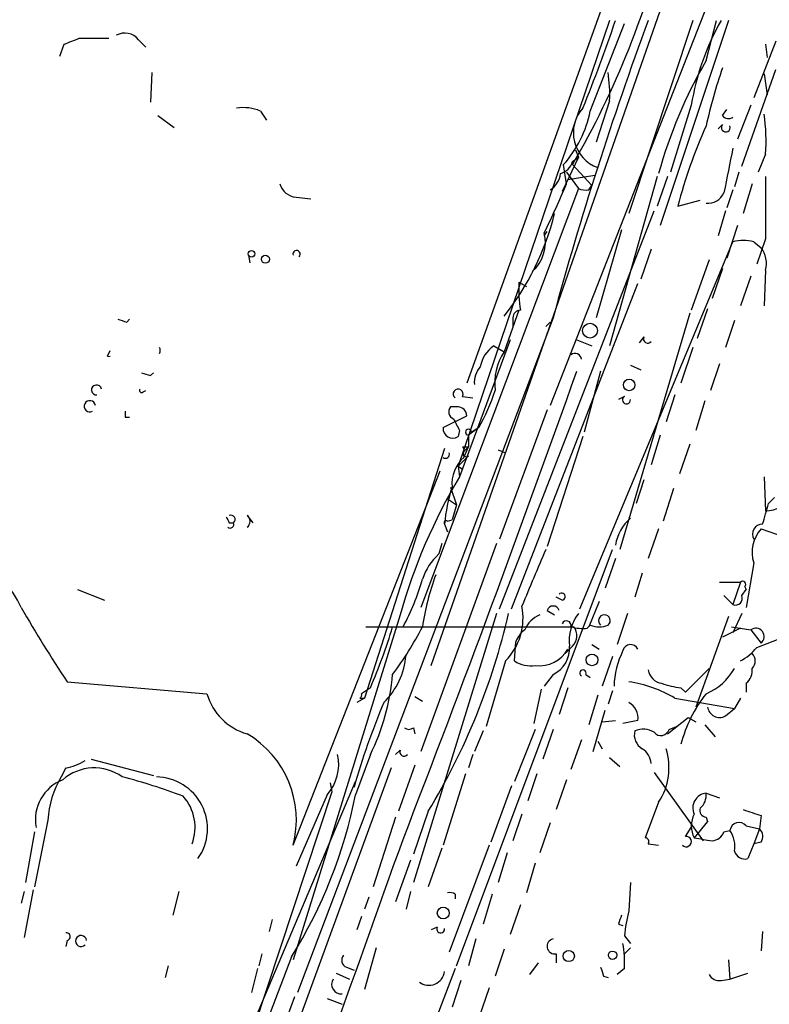
# Model space of a CAD drawing. Extents: x 0 to 880, y 11 to 878.
# Drawn here: x 170 to 213, y 716 to 772 of the extents above; entities that cross this region are included whole.
import ezdxf

# ---------------------------------------------------------------- set-up
doc = ezdxf.new("R2010")
doc.units = 0
doc.header["$MEASUREMENT"] = 0
doc.layers.add('MAIN', color=5, linetype='CONTINUOUS')

msp = doc.modelspace()

# ---------------------------------------------------------------- linework, layer by layer
at = {"layer": 'MAIN'}
for p, q in [((193.3787, 735.4993), (210.1427, 783.4206)), ((210.4813, 776.6473), (200.152, 750.316)), ((203.962, 775.3773), (195.4107, 751.586)), ((203.5387, 772.2446), (194.9027, 746.8446)), ((202.438, 767.08), (204.3853, 772.0753)), ((208.28, 772.2446), (204.6393, 761.238)), ((210.312, 772.2446), (206.4173, 760.5606)), ((209.042, 769.9586), (209.6347, 772.2446)), ((172.212, 770.2126), (172.466, 770.89)), ((173.3127, 771.2286), (175.006, 771.2286)), ((176.6993, 771.144), (177.1227, 770.7206)), ((213.0213, 771.0593), (211.7513, 767.842)), ((212.4287, 770.89), (212.5133, 770.128)), ((177.4613, 769.2813), (177.3767, 767.588)), ((211.074, 763.9473), (213.0213, 769.4506)), ((212.344, 769.1966), (212.5133, 768.0113)), ((203.5387, 767.6726), (202.7767, 765.302)), ((208.1953, 767.4186), (207.01, 763.6086)), ((211.582, 767.4186), (210.82, 765.4713)), ((177.8, 766.826), (178.7313, 766.1486)), ((183.642, 767.08), (183.9807, 766.572)), ((209.9733, 766.826), (210.2273, 767.1646)), ((209.9733, 766.318), (209.7193, 766.064)), ((201.5913, 764.8786), (201.7607, 764.4553)), ((212.4287, 764.6246), (212.0053, 763.6086)), ((201.7607, 764.4553), (200.8293, 762.508)), ((201.0833, 762.9313), (200.914, 764.032)), ((201.422, 764.2013), (201.7607, 764.4553)), ((201.422, 764.032), (202.5227, 762.8466)), ((201.0833, 763.6086), (201.7607, 762.6773)), ((201.168, 763.1853), (202.692, 763.4393)), ((210.9047, 763.6086), (210.6507, 762.762)), ((202.3533, 762.5926), (202.5227, 762.8466)), ((206.248, 763.3546), (203.5387, 753.7026)), ((206.8407, 763.3546), (206.248, 761.6613)), ((211.6667, 762.9313), (211.1587, 761.238)), ((201.7607, 762.6773), (192.786, 738.8013)), ((210.566, 762.5926), (210.2273, 761.5766)), ((185.674, 762.1693), (186.5207, 762.0846)), ((207.4333, 761.6613), (208.7033, 762)), ((197.2733, 738.7166), (206.0787, 761.4073)), ((210.1427, 761.4073), (209.7193, 759.968)), ((199.8133, 759.968), (199.9827, 760.222)), ((204.216, 760.3066), (202.7767, 755.3113)), ((210.82, 760.5606), (210.2273, 758.698)), ((201.8453, 738.7166), (210.566, 759.6293)), ((211.7513, 759.6293), (212.1747, 759.2906)), ((212.4287, 759.7986), (211.9207, 758.3593)), ((205.9093, 759.206), (205.3167, 757.5126)), ((182.9647, 758.8673), (183.0493, 758.444)), ((209.2113, 758.6133), (208.1953, 755.7346)), ((209.9733, 758.1053), (209.3807, 756.412)), ((212.4287, 758.0206), (212.344, 755.9886)), ((197.9507, 738.7166), (205.1473, 757.2586)), ((198.374, 757.3433), (198.7973, 757.0893)), ((211.582, 757.682), (210.9893, 755.9886)), ((198.374, 755.7346), (197.5273, 753.364)), ((208.1107, 755.5653), (204.1313, 742.1033)), ((209.1267, 755.8193), (208.534, 754.126)), ((176.022, 755.0573), (176.1913, 755.2266)), ((200.3213, 755.3113), (185.7587, 716.8726)), ((198.0353, 755.3113), (198.0353, 754.8033)), ((199.898, 754.8033), (200.152, 755.0573)), ((210.6507, 755.142), (210.1427, 753.618)), ((197.866, 754.0413), (194.9873, 746.252)), ((201.676, 754.0413), (202.5227, 753.7026)), ((205.486, 754.2106), (205.232, 753.872)), ((174.9213, 753.11), (175.0907, 753.4486)), ((196.9347, 753.7026), (197.5273, 753.364)), ((208.28, 753.618), (207.6027, 751.586)), ((203.0307, 752.2633), (202.0993, 748.792)), ((204.724, 752.602), (205.3167, 752.348)), ((209.804, 752.6866), (209.296, 751.1626)), ((177.3767, 752.0093), (177.546, 752.1786)), ((176.9533, 751.078), (177.1227, 751.1626)), ((195.1567, 750.824), (195.7493, 750.7393)), ((204.3853, 750.824), (204.0467, 750.6546)), ((207.264, 750.9086), (206.756, 749.3846)), ((208.9573, 750.57), (208.4493, 748.8766)), ((194.9027, 750.2313), (194.4793, 750.2313)), ((199.9827, 750.062), (197.2733, 742.696)), ((175.9373, 749.6386), (176.1913, 749.6386)), ((194.056, 749.046), (195.4107, 749.7233)), ((194.9873, 748.8766), (194.9027, 748.538)), ((196.088, 749.046), (195.4953, 748.6226)), ((195.6647, 748.792), (195.9187, 748.9613)), ((195.4953, 748.6226), (195.4953, 747.9453)), ((202.0147, 748.538), (199.9827, 742.2726)), ((206.4173, 748.6226), (205.9093, 746.9293)), ((194.1407, 747.8606), (189.5687, 733.6366)), ((195.1567, 747.9453), (195.4953, 747.9453)), ((195.4953, 747.9453), (195.2413, 747.6913)), ((195.2413, 747.3526), (195.4953, 747.9453)), ((197.1887, 747.776), (197.612, 747.6066)), ((208.1107, 748.1146), (207.518, 746.4213)), ((194.9027, 746.8446), (195.326, 747.268)), ((195.4953, 747.4373), (195.326, 747.268)), ((185.5047, 725.2546), (193.8867, 746.5906)), ((194.9027, 746.8446), (194.9873, 746.252)), ((194.9027, 746.8446), (195.1567, 746.6753)), ((205.486, 746.0826), (205.0627, 744.728)), ((212.344, 746.252), (212.4287, 744.3046)), ((194.4793, 745.6593), (194.818, 744.6433)), ((207.1793, 745.5746), (206.5867, 743.712)), ((194.31, 744.982), (194.818, 744.6433)), ((212.598, 744.728), (212.9367, 745.0666)), ((194.818, 744.6433), (194.564, 743.7966)), ((182.88, 744.0506), (183.2187, 743.6273)), ((194.31, 743.712), (194.564, 743.7966)), ((181.864, 743.6273), (182.118, 743.6273)), ((194.1407, 743.5426), (194.31, 743.1193)), ((206.3327, 743.2886), (205.74, 741.5953)), ((212.1747, 743.2886), (214.5453, 742.442)), ((197.104, 742.442), (192.786, 730.5886)), ((193.9713, 742.442), (193.802, 741.8493)), ((194.818, 718.3966), (203.708, 742.1033)), ((203.8773, 741.5953), (203.2847, 739.902)), ((211.7513, 741.3413), (211.328, 738.8013)), ((205.4013, 740.7486), (204.978, 739.394)), ((209.804, 740.2406), (210.9893, 740.2406)), ((210.9893, 740.2406), (210.566, 738.9706)), ((211.2433, 739.9866), (211.328, 739.8173)), ((173.228, 739.8173), (174.752, 739.2246)), ((200.8293, 739.2246), (200.4907, 739.394)), ((210.058, 739.4786), (210.566, 738.9706)), ((211.074, 739.4786), (211.328, 739.8173)), ((202.946, 739.14), (202.3533, 737.7006)), ((191.6007, 738.378), (185.5047, 718.7353)), ((197.104, 738.4626), (192.3627, 723.138)), ((199.9827, 738.632), (200.406, 738.378)), ((204.5547, 738.4626), (203.962, 736.6846)), ((210.312, 738.2933), (208.4493, 733.1286)), ((211.074, 738.4626), (210.566, 737.362)), ((189.6533, 737.7006), (191.77, 737.7006)), ((191.77, 737.7006), (201.5067, 737.7006)), ((202.2687, 737.616), (202.438, 737.7853)), ((210.9893, 737.616), (209.9733, 737.108)), ((210.4813, 737.7006), (211.582, 737.5313)), ((211.582, 737.5313), (212.1747, 736.7693)), ((211.9207, 736.5153), (213.4447, 737.108)), ((198.12, 735.7533), (198.2047, 736.854)), ((201.422, 736.6), (200.9987, 736.1766)), ((202.5227, 736.6846), (202.946, 736.4306)), ((203.708, 736.0073), (203.1153, 734.314)), ((197.612, 735.7533), (196.5113, 732.028)), ((200.3213, 734.9913), (199.8133, 734.314)), ((202.184, 734.9913), (202.438, 734.822)), ((207.8567, 733.9753), (209.2113, 735.33)), ((172.6353, 734.568), (180.594, 733.8906)), ((211.328, 734.4833), (211.328, 733.9753)), ((189.9073, 734.2293), (189.3993, 733.8906)), ((192.4473, 733.7213), (192.8707, 733.4673)), ((199.644, 734.1446), (199.2207, 732.1973)), ((201.168, 734.2293), (200.66, 732.7053)), ((202.8613, 733.806), (202.3533, 732.1126)), ((203.708, 734.06), (203.454, 733.298)), ((207.6027, 734.2293), (207.8567, 733.9753)), ((189.5687, 733.6366), (189.1453, 733.3826)), ((189.3147, 733.6366), (189.5687, 733.6366)), ((207.264, 733.6366), (210.6507, 733.044)), ((210.9893, 733.6366), (210.6507, 733.044)), ((202.6073, 730.5886), (203.2847, 732.9593)), ((210.1427, 732.6206), (210.6507, 733.044)), ((203.1153, 732.282), (203.8773, 732.3666)), ((205.1473, 732.3666), (204.3007, 732.1973)), ((206.8407, 731.6046), (208.026, 732.536)), ((206.9253, 731.8586), (207.3487, 732.028)), ((208.026, 732.536), (208.4493, 732.282)), ((208.9573, 732.1126), (209.55, 731.4353)), ((192.3627, 731.9433), (192.4473, 731.6046)), ((196.342, 731.774), (195.834, 730.5886)), ((199.3053, 731.8586), (198.12, 728.8953)), ((200.3213, 731.8586), (199.7287, 730.1653)), ((201.93, 731.266), (201.3373, 729.5726)), ((202.8613, 731.1813), (203.1153, 730.758)), ((189.9073, 730.4193), (189.0607, 728.1333)), ((191.6007, 730.6733), (191.3467, 730.4193)), ((195.7493, 730.4193), (195.4953, 729.6573)), ((173.99, 730.1653), (177.546, 729.234)), ((192.4473, 729.8266), (191.516, 727.202)), ((203.5387, 730.25), (204.1313, 729.742)), ((172.5507, 729.6573), (172.2967, 729.1493)), ((191.0927, 729.6573), (178.054, 694.0126)), ((195.326, 729.3186), (194.056, 725.2546)), ((199.39, 729.3186), (198.882, 727.7946)), ((206.0787, 729.4033), (208.8727, 725.5086)), ((175.6833, 697.23), (189.0607, 728.8953)), ((187.6213, 728.8106), (187.706, 728.3026)), ((197.9507, 728.6413), (196.7653, 725.424)), ((201.0833, 728.98), (200.4907, 727.2866)), ((187.706, 728.3026), (177.6307, 697.738)), ((187.452, 728.1333), (185.674, 724.0693)), ((209.042, 728.218), (209.804, 727.964)), ((206.3327, 727.71), (205.5707, 725.678)), ((193.2093, 727.202), (192.3627, 724.7466)), ((198.5433, 727.0326), (198.0353, 725.5086)), ((212.1747, 726.948), (212.09, 726.186)), ((171.5347, 726.694), (170.7727, 722.884)), ((191.3467, 726.8633), (190.0767, 722.884)), ((200.152, 726.5246), (199.5593, 724.8313)), ((209.1267, 726.6093), (208.3647, 725.678)), ((209.042, 726.8633), (209.1267, 726.6093)), ((170.7727, 726.0166), (170.2647, 723.138)), ((207.8567, 725.7626), (208.1953, 726.2706)), ((210.058, 726.0166), (210.3967, 726.1013)), ((211.328, 726.3553), (212.09, 726.186)), ((212.09, 726.186), (211.7513, 725.3393)), ((205.74, 725.3393), (206.3327, 725.2546)), ((211.7513, 725.3393), (211.4127, 724.4926)), ((212.1747, 725.424), (211.7513, 725.3393)), ((193.9713, 725.0853), (193.2093, 722.884)), ((196.6807, 725.2546), (194.3947, 719.1586)), ((197.6967, 724.8313), (197.1887, 723.138)), ((192.1933, 724.408), (191.3467, 722.0373)), ((199.3053, 724.2386), (198.7973, 722.5453)), ((204.724, 723.138), (204.6393, 721.5293)), ((170.18, 722.63), (170.0107, 721.9526)), ((170.688, 722.7146), (170.18, 720.0053)), ((178.9853, 722.63), (178.6467, 721.2753)), ((192.1933, 722.63), (191.9393, 721.614)), ((194.7333, 722.4606), (194.7333, 722.2066)), ((196.85, 722.4606), (196.342, 720.7673)), ((189.8227, 722.2913), (189.5687, 721.614)), ((198.4587, 721.868), (197.866, 720.1746)), ((184.3193, 721.0213), (184.15, 720.344)), ((189.3993, 721.1906), (189.1453, 720.4286)), ((193.7173, 720.598), (193.3787, 720.4286)), ((204.0467, 720.7673), (204.3007, 720.6826)), ((212.2593, 720.344), (212.1747, 719.2433)), ((172.6353, 719.836), (172.5507, 719.4973)), ((195.9187, 719.9206), (195.4953, 718.3966)), ((204.3853, 720.09), (204.724, 719.6666)), ((190.246, 719.4126), (189.5687, 717.042)), ((197.5273, 719.328), (197.0193, 717.804)), ((204.724, 719.4126), (204.3853, 719.074)), ((185.42, 718.9046), (171.7887, 683.0906)), ((183.7267, 719.074), (183.5573, 718.3966)), ((199.4747, 718.566), (198.9667, 717.8886)), ((200.4907, 719.074), (200.4907, 718.566)), ((210.312, 718.7353), (210.3967, 717.6346)), ((178.3927, 718.3966), (178.2233, 717.7193)), ((183.4727, 718.2273), (183.134, 716.8726)), ((187.96, 717.9733), (188.722, 717.6346)), ((188.5527, 718.312), (188.976, 718.1426)), ((194.7333, 718.2273), (193.548, 715.0946)), ((204.3853, 718.2273), (203.962, 717.8886)), ((210.3967, 717.6346), (211.4127, 717.9733)), ((195.072, 717.55), (194.564, 716.026)), ((203.2, 717.804), (203.454, 717.7193)), ((209.8887, 717.55), (210.3967, 717.6346)), ((196.6807, 717.1266), (196.088, 715.4333)), ((185.5893, 716.6186), (184.5733, 713.9093)), ((187.452, 716.534), (188.2987, 716.1953))]:
    msp.add_line(p, q, dxfattribs=at)
for centre, radius in [((183.1339, 758.952), 0.1893), ((183.9242, 758.6416), 0.2275), ((202.4238, 754.5726), 0.4209), ((204.6534, 751.4778), 0.3302), ((202.5367, 735.8145), 0.3302), ((194.0592, 721.3958), 0.3373), ((201.2103, 718.947), 0.3224), ((203.708, 718.9893), 0.2394)]:
    msp.add_circle(centre, radius, dxfattribs=at)
for centre, radius, start, end in [((159.2127, 788.7036), 48.8908, 329.69345, 346.94918), ((396.3017, 701.9307), 203.1202, 159.74683, 164.76355), ((121.0585, 800.2804), 87.4355, 337.803952, 341.298024), ((222.6546, 765.0551), 14.6512, 150.61266, 170.7166), ((175.9131, 770.515), 1.0069, 38.66159, 118.71855), ((88.2307, 982.7558), 227.9972, 291.682175, 291.911334), ((232.8882, 756.1305), 27.5655, 149.89111, 164.4419), ((195.4397, 768.0528), 8.1079, 357.31228, 8.71495), ((236.6011, 760.2428), 28.2027, 160.76217, 167.73643), ((182.6683, 764.7935), 2.4852, 66.9334, 98.81873), ((196.074, 768.357), 6.4909, 318.21618, 348.65371), ((203.5783, 765.841), 2.1043, 137.99134, 250.07877), ((210.3081, 767.0529), 0.4045, 214.1262, 309.61332), ((202.0907, 765.3861), 10.366, 355.78719, 8.457), ((233.3491, 755.1116), 26.7306, 155.41356, 165.81664), ((210.1592, 766.1468), 0.2528, 137.35725, 20.01216), ((845.3211, 636.6915), 647.586, 168.5754795, 168.804659), ((200.4908, 764.4552), 0.9652, 285.25147, 344.74853), ((199.5172, 763.6508), 1.234, 300.95898, 354.1023), ((185.7926, 763.2644), 1.1015, 197.60258, 263.81892), ((149.6075, 784.6437), 55.8676, 333.98212, 337.13007), ((1101.428, 761.5766), 889.0011, 179.8854085, 180.1145915), ((202.1841, 763.5244), 0.947, 243.44307, 280.29186), ((209.135, 762.8383), 1.012, 264.72714, 335.79033), ((185.452, 764.9765), 15.4142, 321.57164, 345.96376), ((197.6631, 759.594), 2.2177, 311.61659, 14.18036), ((211.1586, 757.5982), 2.1158, 73.7321, 106.2653), ((185.7005, 758.9309), 0.2059, 313.91759, 197.9949), ((211.0317, 758.4016), 1.448, 344.74488, 37.87498), ((205.6553, 756.9201), 7.2936, 176.67363, 189.35436), ((198.4587, 755.3112), 0.4234, 90, 179.98647), ((218.0955, 882.1493), 133.8752, 251.45383, 251.682999), ((205.7158, 754.1139), 0.2494, 157.17861, 320.89165), ((177.6172, 753.4487), 0.3166, 327.6551, 32.3296), ((197.9664, 752.2018), 1.8212, 124.50593, 170.02409), ((200.1975, 751.5885), 3.2066, 146.37882, 187.63255), ((175.006, 753.5328), 0.4312, 258.67183, 281.32817), ((201.5702, 752.9195), 0.3604, 3.35619, 130.25129), ((-774.8879, 1099.8123), 1036.5652, 338.8372533, 340.4098814), ((197.2091, 751.6073), 1.3792, 138.71559, 184.40795), ((219.4502, 879.1013), 133.8752, 251.45383, 251.682999), ((174.3019, 751.1933), 0.286, 10.88553, 275.37764), ((176.8687, 751.1626), 0.1198, 135, 315), ((194.9087, 750.963), 0.2843, 330.73007, 231.90051), ((185.6306, 754.9104), 11.9895, 330.71675, 341.78463), ((173.9265, 750.263), 0.3219, 9.47695, 297.41694), ((204.4982, 750.6264), 0.2276, 119.74176, 7.11877), ((260.6372, 749.8079), 84.7001, 179.885408, 180.114524), ((194.7898, 749.9491), 0.4196, 137.73366, 250.34709), ((194.8603, 749.6809), 0.552, 4.40507, 85.59493), ((364.1679, 833.8652), 189.3281, 206.443679, 206.672862), ((194.6063, 749.0036), 0.5519, 175.59413, 302.48075), ((195.4953, 748.792), 0.1694, 0, 270), ((195.072, 747.776), 0.1893, 333.42141, 63.42141), ((194.1936, 747.522), 0.2182, 230.91378, 22.81582), ((196.5356, 745.8528), 1.9811, 130.79359, 185.60527), ((195.3683, 747.5643), 0.1796, 135, 315), ((223.4153, 729.3599), 33.068, 149.28095, 164.1742), ((202.8124, 742.9091), 8.6948, 161.56047, 175.82175), ((212.43, 746.0971), 1.7925, 269.95845, 328.1542), ((-83.9278, 828.8122), 308.217, 343.939367, 344.168544), ((266.4443, 786.1166), 94.6529, 206.443665, 206.672875), ((181.9487, 743.8136), 0.2517, 312.26297, 109.66607), ((182.6471, 743.712), 0.411, 304.51355, 55.47855), ((206.3843, 741.9617), 2.538, 130.85718, 171.03277), ((181.9169, 743.5427), 0.2182, 230.91378, 22.81582), ((194.2254, 743.6273), 0.1198, 45.03384, 225), ((213.7156, 741.9339), 2.0517, 138.67931, 196.78778), ((212.2393, 742.9789), 0.5641, 87.96801, 210.10143), ((1003.5506, 401.8176), 872.7267, 157.0510407, 157.2802221), ((165.5413, 736.8613), 4.8723, 23.46387, 107.40334), ((196.2132, 739.2682), 3.5321, 133.05084, 161.1398), ((180.571, 743.8285), 12.7659, 331.31328, 344.4676), ((208.7211, 735.2046), 16.0457, 160.10848, 171.05099), ((211.1163, 740.1136), 0.1796, 315, 135), ((200.8052, 739.4242), 0.2011, 276.88465, 136.22916), ((210.7141, 739.3305), 0.3892, 247.63268, 22.36732), ((231.7222, 774.1315), 71.1093, 209.791393, 213.805536), ((195.0818, 738.2103), 3.5268, 315.8409, 11.04549), ((200.3213, 738.5332), 0.3528, 16.26215, 163.7333), ((160.7479, 746.9404), 37.9914, 328.69799, 347.10585), ((200.11, 736.9808), 1.5018, 111.51165, 158.49684), ((203.8344, 736.8965), 2.5986, 142.93916, 186.55153), ((203.2424, 738.0477), 0.3371, 308.88279, 231.10398), ((161.032, 746.7615), 31.4776, 336.53862, 343.27058), ((176.9865, 745.7449), 17.805, 322.84563, 333.14079), ((201.0786, 737.7712), 0.2682, 344.73551, 158.3811), ((202.0571, 740.4556), 2.8475, 255.35762, 274.26166), ((200.8454, 737.1979), 0.8307, 313.96103, 37.24098), ((202.946, 739.2249), 1.5266, 250.5633, 289.4367), ((211.8783, 737.1503), 0.469, 307.87177, 127.87177), ((199.4738, 736.4313), 1.3376, 124.67971, 161.5786), ((199.6288, 736.4662), 1.6294, 295.15115, 4.7102), ((204.7389, 736.2389), 0.4511, 25.14502, 166.26565), ((209.5491, 738.4639), 3.0695, 297.98267, 320.59213), ((187.6767, 736.4377), 4.2766, 314.4079, 355.36342), ((199.5411, 737.3561), 1.8717, 262.7626, 330.36561), ((208.7854, 734.1453), 4.9955, 153.86222, 178.06475), ((211.2222, 735.7533), 0.6138, 316.39943, 43.60057), ((199.0459, 737.1815), 1.7021, 237.04472, 278.76612), ((178.1989, 736.134), 13.0286, 333.98367, 354.96829), ((202.0185, 735.0644), 0.1809, 336.16934, 240.7147), ((206.629, 735.3723), 0.898, 188.1301, 261.8699), ((207.7406, 736.9637), 3.3373, 292.95174, 330.6906), ((210.6812, 735.2331), 0.9903, 310.78204, 5.6156), ((203.5507, 727.3364), 7.3131, 59.48516, 81.43933), ((208.1685, 739.1929), 4.9958, 250.51359, 263.49693), ((183.7935, 734.8041), 3.3274, 195.93475, 254.06525), ((189.23, 733.8059), 0.1893, 296.57859, 26.57859), ((215.2642, 728.9804), 7.9263, 141.72154, 165.14867), ((229.4655, 717.0601), 42.09, 157.18233, 164.14875), ((204.2163, 732.5361), 0.9463, 349.68161, 63.44849), ((209.8041, 733.2133), 0.6827, 187.1271, 299.73863), ((179.993, 726.6938), 5.6966, 345.36584, 59.54924), ((192.1087, 732.2818), 0.4232, 233.11656, 306.88344), ((205.8429, 731.5381), 0.8964, 164.74376, 240.48661), ((205.4436, 730.6303), 1.2348, 59.04818, 112.15123), ((206.4597, 731.9855), 0.4826, 217.86249, 344.75425), ((185.4627, 729.8689), 2.64, 318.89635, 12.03352), ((191.8305, 730.5765), 0.2493, 157.15743, 320.90949), ((204.809, 729.8269), 1.1035, 4.38636, 57.53836), ((203.3738, 729.6743), 3.5516, 326.42134, 17.76612), ((171.9725, 732.8031), 3.1985, 280.41476, 301.65961), ((174.18, 726.9568), 2.7071, 54.08466, 131.63828), ((173.2556, 726.7049), 2.4373, 111.02131, 190.26427), ((176.7816, 726.4115), 5.2545, 148.59809, 176.9181), ((168.0816, 698.8843), 31.2258, 69.06411, 75.74988), ((177.6744, 726.1967), 2.9529, 324.75397, 89.20638), ((161.9584, 733.4926), 27.6271, 328.1274, 348.81444), ((209.109, 727.3935), 0.8272, 94.64573, 205.86806), ((208.0565, 728.1211), 0.9903, 310.78204, 5.6156), ((177.2898, 726.2808), 2.6317, 339.03752, 42.20163), ((209.6131, 726.3553), 1.4203, 151.51864, 208.48136), ((209.0632, 727.2444), 0.3816, 160.57745, 266.81601), ((296.3166, 981.117), 267.7345, 251.453843, 251.683026), ((210.9155, 726.0334), 0.5232, 37.96718, 172.54357), ((209.3019, 726.3191), 0.8143, 275.55307, 338.19467), ((209.1403, 725.2122), 1.5392, 348.9047, 35.28539), ((211.6426, 725.7506), 0.6243, 328.45863, 44.22122), ((-3004.7607, 1864.1615), 3393.2501, 339.9646149, 340.3946742), ((205.5707, 725.4663), 0.2117, 323.12469, 90), ((207.899, 725.4662), 0.2993, 224.98646, 98.12198), ((251.2227, 979.593), 257.5066, 260.419417, 260.6486), ((211.2534, 725.1033), 0.6311, 197.26358, 284.61973), ((194.4369, 722.0796), 0.4827, 52.11877, 105.24263), ((212.1352, 719.4644), 7.7751, 164.59868, 175.38488), ((331.1237, 678.6988), 133.8593, 161.453816, 161.683013), ((172.5931, 720.0477), 0.2158, 281.27349, 101.33076), ((193.9149, 720.4851), 0.2276, 150.25824, 7.11877), ((173.4222, 719.7995), 0.3159, 6.63461, 316.48787), ((200.406, 719.4973), 0.4317, 101.31514, 281.31514), ((198.5854, 718.6085), 5.8124, 356.23963, 10.48868), ((188.6938, 718.7071), 0.4196, 137.73366, 250.34709), ((193.2454, 718.1882), 0.9047, 233.03258, 351.7257), ((330.1227, 760.3855), 133.8752, 198.317001, 198.54617), ((188.2489, 717.3338), 0.5481, 146.71583, 275.21336), ((209.804, 718.2275), 0.6827, 209.76049, 277.12606)]:
    msp.add_arc(centre, radius, start, end, dxfattribs=at)

doc.saveas('drawing.dxf')
